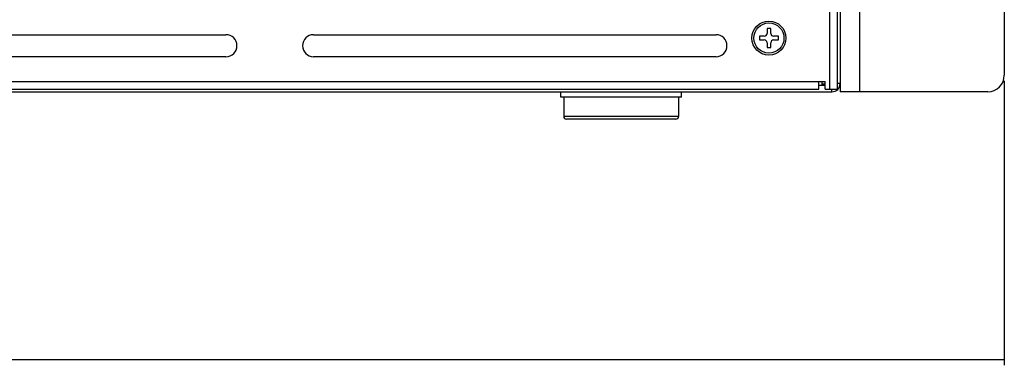
# Model space of a CAD drawing. Units: millimetres. Extents: x -625 to 1302, y -258 to 639.
# Drawn here: x -271 to -92, y -258 to -195 of the extents above; entities that cross this region are included whole.
import ezdxf

# ---------------------------------------------------------------- set-up
doc = ezdxf.new("R2010")
doc.units = ezdxf.units.MM
doc.header["$MEASUREMENT"] = 0
doc.layers.get('0').update_dxf_attribs({"lineweight": 0})
doc.layers.add('05_PRT_AXIS', color=7, linetype='Continuous', lineweight=0)

# ---------------------------------------------------------------- blocks, each defined once
blk = doc.blocks.new('Block_0')
at = {"color": 2, "lineweight": 25}
for p, q in [((-91.53, -205.82), (-91.53, -257.73)), ((-91.53, -256.73), (-333.03, -256.73))]:
    blk.add_line(p, q, dxfattribs=at)

msp = doc.modelspace()

# ---------------------------------------------------------------- linework, layer by layer
at = {"color": 3, "lineweight": 25}
for p, q in [((-121.53, -77.62), (-121.53, -207.82)), ((-117.93, -207.82), (-117.93, -77.62)), ((-91.53, -80.62), (-91.53, -204.82)), ((-123.43, -207.32), (-123.43, -121.52)), ((-122.03, -207.32), (-122.03, -121.52)), ((-304.73, -197.42), (-233.73, -197.42)), ((-217.73, -197.42), (-144.2, -197.42)), ((-233.73, -201.42), (-304.73, -201.42)), ((-144.2, -201.42), (-217.73, -201.42)), ((-541.83, -205.92), (-124.23, -205.92)), ((-125.43, -207.32), (-125.43, -205.92)), ((-124.78, -206.62), (-124.78, -205.92)), ((-124.23, -207.32), (-124.23, -205.92)), ((-543.03, -207.82), (-123.03, -207.82)), ((-540.63, -207.32), (-125.43, -207.32)), ((-124.23, -207.32), (-122.03, -207.32)), ((-94.53, -207.82), (-121.53, -207.82))]:
    msp.add_line(p, q, dxfattribs=at)
at = {"color": 7, "lineweight": 25}
for p, q in [((-135.38, -197.67), (-136.28, -197.67)), ((-136.28, -197.67), (-136.28, -198.37)), ((-134.18, -196.27), (-134.88, -196.27)), ((-134.88, -196.27), (-134.88, -197.17)), ((-134.18, -197.17), (-134.18, -196.27)), ((-132.78, -197.67), (-133.68, -197.67)), ((-132.78, -198.37), (-132.78, -197.67)), ((-136.28, -198.37), (-135.38, -198.37)), ((-134.88, -198.87), (-134.88, -199.77)), ((-134.18, -199.77), (-134.18, -198.87)), ((-133.68, -198.37), (-132.78, -198.37)), ((-134.88, -199.77), (-134.18, -199.77)), ((-125.43, -206.62), (-124.23, -206.62)), ((-124.78, -206.37), (-124.23, -206.37)), ((-121.53, -206.32), (-122.03, -206.32)), ((-123.03, -207.82), (-123.03, -207.32)), ((-151.03, -212.32), (-172.03, -212.32)), ((-151.53, -212.82), (-171.53, -212.82))]:
    msp.add_line(p, q, dxfattribs=at)
at = {"color": 3, "lineweight": 25}
msp.add_circle((-134.53, -198.02), 3.1, dxfattribs=at)
for points in [[(-233.73, -201.42), (-232.62, -201.42), (-231.73, -200.53), (-231.73, -199.42), (-231.73, -198.32), (-232.62, -197.42), (-233.73, -197.42)], [(-217.73, -197.42), (-218.83, -197.42), (-219.73, -198.32), (-219.73, -199.42), (-219.73, -200.53), (-218.83, -201.42), (-217.73, -201.42)], [(-144.2, -201.42), (-143.1, -201.42), (-142.2, -200.53), (-142.2, -199.42), (-142.2, -198.32), (-143.1, -197.42), (-144.2, -197.42)]]:
    msp.add_open_spline(points, degree=3, knots=[0, 0, 0, 0, 1, 1, 1, 2, 2, 2, 2], dxfattribs=at)
at = {"color": 7, "lineweight": 25}
for points in [[(-136.24, -197.67), (-136.29, -197.9), (-136.29, -198.14), (-136.24, -198.37)], [(-135.38, -197.67), (-135.1, -197.67), (-134.88, -197.45), (-134.88, -197.17)], [(-134.18, -197.17), (-134.18, -197.45), (-133.96, -197.67), (-133.68, -197.67)], [(-132.81, -198.37), (-132.77, -198.14), (-132.77, -197.9), (-132.81, -197.67)], [(-134.88, -198.87), (-134.88, -198.6), (-135.1, -198.37), (-135.38, -198.37)], [(-133.68, -198.37), (-133.96, -198.37), (-134.18, -198.6), (-134.18, -198.87)], [(-172.03, -212.32), (-172.03, -212.6), (-171.81, -212.82), (-171.53, -212.82)], [(-151.53, -212.82), (-151.25, -212.82), (-151.03, -212.6), (-151.03, -212.32)]]:
    msp.add_open_spline(points, degree=3, dxfattribs=at)
at = {"color": 3, "lineweight": 25}
for points in [[(-94.53, -207.82), (-92.87, -207.82), (-91.53, -206.48), (-91.53, -204.82)], [(-123.03, -207.82), (-122.2, -207.82), (-121.53, -207.15), (-121.53, -206.32)]]:
    msp.add_open_spline(points, degree=3, dxfattribs=at)
at = {"layer": '05_PRT_AXIS', "color": 7, "lineweight": 25}
for p, q in [((-172.53, -208.82), (-172.53, -207.82)), ((-150.53, -208.82), (-150.53, -207.82)), ((-150.53, -208.82), (-172.53, -208.82)), ((-172.03, -208.82), (-172.03, -212.32)), ((-151.03, -208.82), (-151.03, -212.32))]:
    msp.add_line(p, q, dxfattribs=at)
msp.add_circle((-134.53, -198.02), 2.75, dxfattribs=at)

# ---------------------------------------------------------------- block references
msp.add_blockref('Block_0', (0, 0))

doc.saveas('drawing.dxf')
